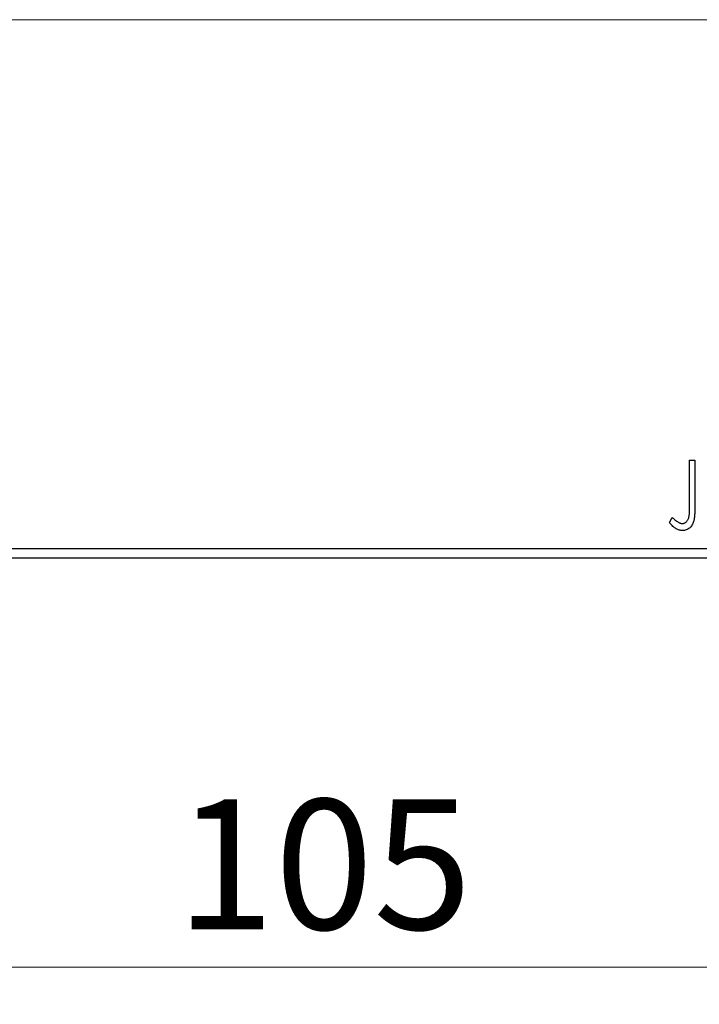
# Model space of a CAD drawing. Units: millimetres. Extents: x 15 to 415, y 5 to 292.
# Drawn here: x 265 to 284, y 174 to 201 of the extents above; entities that cross this region are included whole.
import ezdxf

# ---------------------------------------------------------------- set-up
doc = ezdxf.new("R2010")
doc.units = ezdxf.units.MM
doc.linetypes.add('CENTERX2', pattern=[20.32, 12.7, -2.54, 2.54, -2.54])
doc.styles.add('SLDTEXTSTYLE0', font='TXT', dxfattribs={"width": 0.75})
doc.dimstyles.new('SLDDIMSTYLE0', dxfattribs={"dimtxt": 3.5, "dimasz": 3.302, "dimexe": 0, "dimexo": 0.0625, "dimgap": 0.875, "dimtad": 1, "dimdec": 0, "dimlfac": 1.9, "dimrnd": 1e-09, "dimzin": 12, "dimdsep": 46, "dimtxsty": 'SLDTEXTSTYLE0', "dimsah": 1, "dimcen": 0.09, "dimadec": 0, "dimazin": 3, "dimtfac": 1, "dimtdec": 0, "dimtofl": 0, "dimtmove": 0, "dimatfit": 3, "dimfxl": 1, "dimfrac": 2, "dimtolj": 1, "dimtzin": 12, "dimarcsym": 0})

# ---------------------------------------------------------------- blocks, each defined once
blk = doc.blocks.new('_D')
at = {"color": 7, "linetype": 'Continuous', "lineweight": 0}
for p, q in [((245.94, 185.034), (245.94, 174.041)), ((301.203, 185.034), (301.203, 174.041)), ((301.203, 175.041), (245.94, 175.041))]:
    blk.add_line(p, q, dxfattribs=at)
at = {"color": 7, "linetype": 'Continuous', "lineweight": 18}
for points in [[(245.94, 175.041), (249.242, 174.533), (249.242, 175.549)], [(301.203, 175.041), (297.901, 175.549), (297.901, 174.533)]]:
    blk.add_solid(points, dxfattribs=at)
at = {"color": 7, "linetype": 'Continuous', "lineweight": 18, "insert": (269.692, 179.553), "char_height": 3.5, "attachment_point": 1, "style": 'SLDTEXTSTYLE0'}
blk.add_mtext('105', dxfattribs=at)

msp = doc.modelspace()

# ---------------------------------------------------------------- linework, layer by layer
at = {"color": 7, "linetype": 'CENTERX2', "lineweight": 18}
for p, q in [((243.94, 200.5076), (303.2032, 200.5076)), ((306.0979, 200.5076), (266.5716, 200.5076))]:
    msp.add_line(p, q, dxfattribs=at)
at = {"color": 7, "linetype": 'Continuous', "lineweight": 25}
for p, q in [((283.4906, 188.6655), (283.6323, 188.6655)), ((283.4906, 187.44), (283.4906, 188.6655)), ((283.6323, 188.6655), (283.6323, 187.4216)), ((282.9474, 186.9887), (283.0194, 187.1304)), ((245.94, 186.2971), (301.2032, 186.2971)), ((301.2032, 186.0339), (245.94, 186.0339))]:
    msp.add_line(p, q, dxfattribs=at)
for points, knots in [([(283.2939, 186.9651), (283.3037, 186.9657), (283.3233, 186.9668), (283.3517, 186.9762), (283.3786, 186.9909), (283.4033, 187.0119), (283.4263, 187.037), (283.445, 187.0671), (283.4608, 187.1005), (283.4702, 187.1319), (283.4759, 187.1607), (283.48, 187.1872), (283.4831, 187.2182), (283.4861, 187.2538), (283.4882, 187.2939), (283.4897, 187.3385), (283.4903, 187.3877), (283.4905, 187.4221), (283.4906, 187.44)], [0, 0, 0, 0, 0.0514304, 0.1030522, 0.1555203, 0.2125772, 0.2726604, 0.3341106, 0.3984392, 0.4668695, 0.5058665, 0.5530424, 0.6077611, 0.6701563, 0.7408631, 0.8192782, 0.9054328, 1, 1, 1, 1]), ([(283.6323, 187.4216), (283.6323, 187.3986), (283.6323, 187.3544), (283.6302, 187.2908), (283.6279, 187.2327), (283.6242, 187.1801), (283.6196, 187.1329), (283.6135, 187.0911), (283.6074, 187.0546), (283.5965, 187.0142), (283.5803, 186.9695), (283.5552, 186.9213), (283.5238, 186.8788), (283.4874, 186.8421), (283.4457, 186.8125), (283.3993, 186.7912), (283.3486, 186.7782), (283.3134, 186.7769), (283.2954, 186.7762)], [0, 0, 0, 0, 0.0838991, 0.1610998, 0.2320564, 0.2959227, 0.3536456, 0.404849, 0.4499937, 0.4885177, 0.5573606, 0.6227853, 0.6863167, 0.7491312, 0.8106227, 0.8718518, 0.9343112, 1, 1, 1, 1]), ([(283.0194, 187.1304), (283.0367, 187.115), (283.0692, 187.086), (283.1172, 187.048), (283.1598, 187.0161), (283.188, 186.9993), (283.2009, 186.9917)], [0, 0, 0, 0, 0.3039048, 0.5700153, 0.8031449, 1, 1, 1, 1]), ([(283.2954, 186.7762), (283.2813, 186.7767), (283.253, 186.7779), (283.211, 186.7873), (283.1692, 186.8018), (283.1272, 186.8229), (283.0844, 186.8517), (283.0401, 186.8891), (282.9938, 186.9354), (282.9634, 186.9703), (282.9474, 186.9887)], [0, 0, 0, 0, 0.10001513, 0.20111565, 0.30490767, 0.41449671, 0.53440505, 0.67111151, 0.82644184, 1, 1, 1, 1]), ([(283.2009, 186.9917), (283.2087, 186.9877), (283.2239, 186.98), (283.2473, 186.9712), (283.2707, 186.9664), (283.2863, 186.9655), (283.2939, 186.9651)], [0, 0, 0, 0, 0.2686451, 0.5220075, 0.7650195, 1, 1, 1, 1])]:
    msp.add_open_spline(points, degree=3, knots=knots, dxfattribs=at)

# ---------------------------------------------------------------- dimensions: what is measured, and where the dimension line sits
at = {"color": 7, "linetype": 'Continuous', "lineweight": 18}
dim = msp.add_linear_dim(base=(245.94, 175.041), p1=(301.2032, 186.0339), p2=(245.94, 186.0339), dimstyle='SLDDIMSTYLE0', dxfattribs=at)
dim.commit()
dim.dimension.update_dxf_attribs({"geometry": '_D', "text_midpoint": (273.5716, 175.041), "dimtype": 160})

doc.saveas('drawing.dxf')
